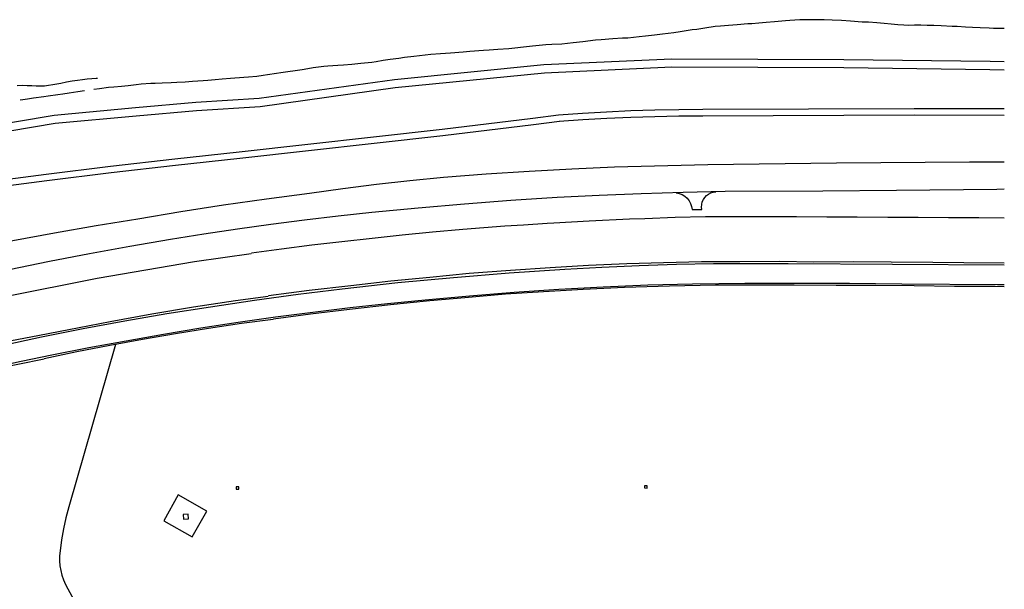
# Model space of a CAD drawing. Extents: x -6.02 to 0.02, y -6.52 to 0.01.
# Drawn here: x -0.76 to 0, y -0.87 to -0.43 of the extents above; entities that cross this region are included whole.
import ezdxf

# ---------------------------------------------------------------- set-up
doc = ezdxf.new("R2010")
doc.units = 0
doc.header["$MEASUREMENT"] = 0
doc.linetypes.add('HIDDEN2', pattern=[0.1875, 0.125, -0.0625])
doc.layers.add('VICINITY-SC', color=251, linetype='Continuous')
doc.linetypes.add('FENCE', pattern='A,0.5,["X",Standard,S=0.2,R=0,X=-0.2,Y=-0.1],0.5', length=1)

msp = doc.modelspace()

# ---------------------------------------------------------------- linework, layer by layer
at = {"layer": 'VICINITY-SC'}
for p, q in [((-0.29124, -0.61403), (-0.32086, -0.61538)), ((-0.26286, -0.6133), (-0.29124, -0.61403)), ((-0.23363, -0.61254), (-0.26286, -0.6133)), ((-0.20397, -0.61235), (-0.23363, -0.61254)), ((-0.17354, -0.61224), (-0.20397, -0.61235)), ((-0.14695, -0.61259), (-0.17354, -0.61224)), ((-0.11655, -0.61258), (-0.14695, -0.61259)), ((-0.0874, -0.61283), (-0.11655, -0.61258)), ((-0.05516, -0.61302), (-0.0874, -0.61283)), ((-0.0313, -0.61326), (-0.05516, -0.61302)), ((0, -0.61336), (-0.0313, -0.61326)), ((-0.41279, -0.62156), (-0.44323, -0.62452)), ((-0.38099, -0.61912), (-0.41279, -0.62156)), ((-0.3505, -0.61716), (-0.38099, -0.61912)), ((-0.32086, -0.61538), (-0.3505, -0.61716)), ((-0.47341, -0.62737), (-0.50411, -0.63084)), ((-0.44323, -0.62452), (-0.47341, -0.62737)), ((-0.22271, -0.63054), (-0.25822, -0.63125)), ((-0.19213, -0.63038), (-0.22271, -0.63054)), ((-0.16205, -0.63048), (-0.19213, -0.63038)), ((-0.12973, -0.63076), (-0.16205, -0.63048)), ((-0.53635, -0.63465), (-0.56779, -0.63877)), ((-0.50411, -0.63084), (-0.53635, -0.63465)), ((-0.38493, -0.6375), (-0.41633, -0.64013)), ((-0.35542, -0.63561), (-0.38493, -0.6375)), ((-0.32494, -0.6337), (-0.35542, -0.63561)), ((-0.29293, -0.63236), (-0.32494, -0.6337)), ((-0.25822, -0.63125), (-0.29293, -0.63236)), ((-0.099, -0.63079), (-0.12973, -0.63076)), ((-0.06944, -0.63108), (-0.099, -0.63079)), ((-0.03841, -0.63142), (-0.06944, -0.63108)), ((-0.00704, -0.63158), (-0.03841, -0.63142)), ((0, -0.63163), (-0.00704, -0.63158)), ((-0.56787, -0.6391), (-0.59328, -0.64261)), ((-0.47356, -0.64572), (-0.50512, -0.64925)), ((-0.44335, -0.64255), (-0.47356, -0.64572)), ((-0.41633, -0.64013), (-0.44335, -0.64255)), ((-0.53525, -0.6529), (-0.56384, -0.65658)), ((-0.50512, -0.64925), (-0.53525, -0.6529)), ((-0.56402, -0.65688), (-0.58855, -0.66009)), ((-0.68582, -0.67626), (-0.72185, -0.80145))]:
    msp.add_line(p, q, dxfattribs=at)
for points in [[(0, -0.43251), (-0.00066, -0.43248), (-0.00839, -0.43237), (-0.01159, -0.43221), (-0.01855, -0.43188), (-0.02449, -0.43162), (-0.03007, -0.4314), (-0.03646, -0.43105), (-0.04035, -0.43092), (-0.0488, -0.43049), (-0.05426, -0.43027), (-0.05952, -0.43006), (-0.06442, -0.42997), (-0.06924, -0.42998), (-0.07354, -0.43016), (-0.07755, -0.42998), (-0.08212, -0.42958), (-0.08737, -0.42904), (-0.09267, -0.42858), (-0.09832, -0.42802), (-0.10487, -0.4277), (-0.10977, -0.42748), (-0.11866, -0.42693), (-0.12552, -0.42638), (-0.13289, -0.426), (-0.13904, -0.42578), (-0.14722, -0.42569), (-0.1509, -0.42574), (-0.15767, -0.42587), (-0.16558, -0.42631), (-0.16883, -0.42661), (-0.17731, -0.42722), (-0.18365, -0.42788), (-0.18941, -0.42849), (-0.19469, -0.42877), (-0.19785, -0.42896), (-0.20617, -0.42962), (-0.21271, -0.43012), (-0.21891, -0.43063), (-0.22298, -0.43105), (-0.23103, -0.43227), (-0.23416, -0.43272), (-0.2373, -0.43319), (-0.24095, -0.4336), (-0.25019, -0.435), (-0.25506, -0.43571), (-0.2638, -0.43673), (-0.26978, -0.43767), (-0.27676, -0.43845), (-0.28164, -0.43893), (-0.29045, -0.43985), (-0.29459, -0.44002), (-0.30209, -0.44042), (-0.31094, -0.44111), (-0.31532, -0.44146), (-0.32512, -0.44273), (-0.33267, -0.44362), (-0.34149, -0.44446), (-0.34903, -0.44488), (-0.35362, -0.4452), (-0.36405, -0.44612), (-0.37104, -0.44685), (-0.37766, -0.4477), (-0.38242, -0.44817), (-0.39085, -0.44878), (-0.3941, -0.44899), (-0.39747, -0.44925), (-0.40181, -0.44955), (-0.41236, -0.4503), (-0.41747, -0.45071), (-0.42738, -0.45139), (-0.43493, -0.452), (-0.44239, -0.45265), (-0.44679, -0.45312), (-0.45572, -0.45405), (-0.46291, -0.45488), (-0.46725, -0.45556), (-0.47375, -0.45647), (-0.47932, -0.45725), (-0.48465, -0.45823), (-0.48804, -0.45867), (-0.49656, -0.4596), (-0.50338, -0.46012), (-0.50992, -0.46072), (-0.5143, -0.46103), (-0.52189, -0.46148), (-0.52505, -0.46172), (-0.53322, -0.46288), (-0.53726, -0.46351), (-0.54172, -0.46439), (-0.5472, -0.46517), (-0.55285, -0.46598), (-0.5583, -0.46678)], [(0, -0.45825), (-0.01095, -0.45805), (-0.12386, -0.45665), (-0.25665, -0.45608), (-0.35532, -0.46063), (-0.47062, -0.47211), (-0.57487, -0.48658), (-0.62373, -0.48965), (-0.6703, -0.49378), (-0.73317, -0.49948), (-0.82354, -0.5147), (-0.92053, -0.53772), (-0.9957, -0.55787), (-1.06913, -0.58345), (-1.10687, -0.59772), (-1.14282, -0.61847), (-1.17939, -0.63477), (-1.23946, -0.65312), (-1.31313, -0.67018), (-1.36581, -0.68592), (-1.39697, -0.69422), (-1.41422, -0.70023), (-1.42886, -0.70777)], [(0, -0.46451), (-0.01104, -0.46431), (-0.12391, -0.4629), (-0.25652, -0.46234), (-0.35487, -0.46686), (-0.46989, -0.47832), (-0.57425, -0.49281), (-0.62325, -0.49588), (-0.66974, -0.5), (-0.73237, -0.50568), (-0.8223, -0.52083), (-0.919, -0.54378), (-0.99386, -0.56385), (-1.067, -0.58933), (-1.10419, -0.60339), (-1.13999, -0.62405), (-1.17719, -0.64064), (-1.23784, -0.65917), (-1.31153, -0.67623), (-1.36411, -0.69193), (-1.39514, -0.70019), (-1.41174, -0.706), (-1.426, -0.71333)], [(-0.5583, -0.46678), (-0.5616, -0.46728), (-0.56855, -0.46819), (-0.57172, -0.46862), (-0.57672, -0.46942), (-0.58314, -0.47002), (-0.58683, -0.47031), (-0.59694, -0.47101), (-0.60335, -0.47168), (-0.60884, -0.47215), (-0.61452, -0.47254), (-0.61817, -0.47278), (-0.6264, -0.47332), (-0.63213, -0.47383), (-0.63854, -0.47417), (-0.64284, -0.47434), (-0.6498, -0.47465), (-0.6552, -0.47481), (-0.6584, -0.47492), (-0.66603, -0.47548), (-0.66985, -0.47593), (-0.67595, -0.47672), (-0.68122, -0.47712), (-0.68707, -0.47765), (-0.69113, -0.47811), (-0.69817, -0.47907), (-0.70244, -0.47963)], [(-0.69961, -0.47115), (-0.70072, -0.47116), (-0.70398, -0.47132), (-0.70772, -0.47166), (-0.71115, -0.47207), (-0.71507, -0.47258), (-0.71919, -0.47322), (-0.72346, -0.47397), (-0.72797, -0.47486), (-0.73111, -0.47545), (-0.73424, -0.47604), (-0.73736, -0.47653), (-0.74049, -0.47686), (-0.74368, -0.47702), (-0.74697, -0.47693), (-0.75038, -0.47676), (-0.75394, -0.4766), (-0.75767, -0.47655), (-0.76157, -0.47662)], [(-0.7096, -0.48068), (-0.7148, -0.48143), (-0.72155, -0.48235), (-0.72647, -0.48314), (-0.73029, -0.48371), (-0.73769, -0.4847), (-0.7411, -0.48511), (-0.74911, -0.48625), (-0.75357, -0.4869), (-0.75729, -0.48742), (-0.75932, -0.48767)], [(-0.59035, -0.52754), (-0.43374, -0.51008), (-0.36387, -0.50158), (-0.3439, -0.49905)], [(-0.3439, -0.49905), (-0.32537, -0.49774), (-0.30683, -0.49667), (-0.28827, -0.49583), (-0.26971, -0.49525), (-0.25115, -0.49491), (-0.23257, -0.49481)], [(-0.34356, -0.50405), (-0.32508, -0.50273), (-0.30659, -0.50166), (-0.28809, -0.50083), (-0.26957, -0.50025), (-0.25105, -0.4999), (-0.23253, -0.49981)], [(-0.23257, -0.49481), (-0.06967, -0.49414), (0, -0.49423)], [(-0.23254, -0.49982), (-0.06967, -0.49914), (0, -0.49923)], [(-0.58979, -0.53251), (-0.43315, -0.51505), (-0.36326, -0.50654), (-0.34327, -0.50402)], [(-0.78895, -0.55115), (-0.73936, -0.54472), (-0.68973, -0.53863), (-0.64005, -0.53291), (-0.59035, -0.52754)], [(-0.78832, -0.55611), (-0.73875, -0.54968), (-0.68914, -0.5436), (-0.63949, -0.53788), (-0.5898, -0.5325)], [(0, -0.5355), (-0.02697, -0.53567), (-0.12945, -0.53643), (-0.22881, -0.53768), (-0.30075, -0.53947)], [(-0.30075, -0.53947), (-0.33375, -0.54092), (-0.36673, -0.54274), (-0.39968, -0.54494), (-0.43261, -0.54751)], [(-0.43261, -0.54751), (-0.45855, -0.54998), (-0.48443, -0.55285), (-0.51028, -0.55612), (-0.53606, -0.55979)], [(-0.53606, -0.55979), (-0.56925, -0.56414), (-0.60239, -0.56887), (-0.63546, -0.57396), (-0.66848, -0.57942)], [(-0.21538, -0.55826), (-0.2478, -0.55902), (-0.28022, -0.56004), (-0.31263, -0.56129), (-0.34503, -0.56279)], [(0, -0.55649), (-0.00585, -0.55657), (-0.08321, -0.55749), (-0.14004, -0.55791), (-0.21538, -0.55826)], [(-0.34503, -0.56279), (-0.38081, -0.56514), (-0.41656, -0.56786), (-0.45229, -0.57094), (-0.48798, -0.57441)], [(-0.48798, -0.57441), (-0.51397, -0.57717), (-0.53994, -0.58022), (-0.56586, -0.58356), (-0.59176, -0.58717), (-0.61761, -0.59107), (-0.64341, -0.59525)], [(-0.66848, -0.57942), (-0.70074, -0.58464), (-0.7329, -0.59029), (-0.765, -0.59637), (-0.79701, -0.60289), (-0.82892, -0.60983), (-0.86075, -0.61722)], [(-0.64341, -0.59525), (-0.6746, -0.60058), (-0.70574, -0.60623), (-0.73681, -0.61222), (-0.76782, -0.61852)], [(-0.33916, -0.61813), (-0.31047, -0.61653), (-0.28175, -0.61528), (-0.25303, -0.61438), (-0.22429, -0.61382), (-0.19555, -0.61362), (-0.16681, -0.61376)], [(-0.16681, -0.61376), (-0.08633, -0.61419), (0, -0.61486)], [(-0.51081, -0.63317), (-0.46799, -0.62851), (-0.4251, -0.62445), (-0.38216, -0.62099), (-0.33916, -0.61813)], [(-0.44684, -0.64174), (-0.41253, -0.63855), (-0.37818, -0.63581), (-0.3438, -0.63352), (-0.30939, -0.63167), (-0.27496, -0.63028), (-0.24051, -0.62934)], [(-0.24051, -0.62934), (-0.20013, -0.62892), (-0.15974, -0.62879), (-0.11935, -0.62897), (-0.07896, -0.62943)], [(-0.07896, -0.62943), (-0.00524, -0.62999), (0, -0.63004)], [(-0.64616, -0.65241), (-0.6124, -0.64709), (-0.57859, -0.64211), (-0.54473, -0.63747), (-0.51081, -0.63317)], [(-0.59328, -0.64261), (-0.62552, -0.64751), (-0.6577, -0.65286), (-0.68979, -0.65865), (-0.7218, -0.66489)], [(-0.62001, -0.66345), (-0.59125, -0.65906), (-0.56245, -0.65497), (-0.5336, -0.65119), (-0.50471, -0.64773), (-0.47579, -0.64457), (-0.44684, -0.64174)], [(-0.77485, -0.67722), (-0.7428, -0.67039), (-0.71066, -0.66397), (-0.67845, -0.65798), (-0.64616, -0.65241)], [(-0.58855, -0.66009), (-0.61403, -0.66391), (-0.63947, -0.66801), (-0.66486, -0.67239), (-0.6902, -0.67706), (-0.7155, -0.68199), (-0.74073, -0.68722)], [(-0.7218, -0.66489), (-0.74454, -0.66921), (-0.76722, -0.67377), (-0.78986, -0.67858), (-0.81245, -0.68362), (-0.83497, -0.68891), (-0.85744, -0.69444)], [(-0.73499, -0.68429), (-0.70633, -0.67862), (-0.67761, -0.67326), (-0.64884, -0.6682), (-0.62001, -0.66345)], [(-1.26352, -0.8422), (-1.22799, -0.82957), (-1.16365, -0.80769), (-1.08249, -0.77989), (-1.02028, -0.75922), (-0.95023, -0.73822), (-0.91941, -0.72986), (-0.88813, -0.72137), (-0.83462, -0.70793), (-0.78168, -0.69544), (-0.74073, -0.68722)], [(-0.87591, -0.71656), (-0.85256, -0.71059), (-0.82916, -0.70486), (-0.8057, -0.69936), (-0.78218, -0.69409), (-0.75861, -0.68907), (-0.73499, -0.68429)], [(-0.59261, -0.78596), (-0.59265, -0.78768), (-0.59069, -0.78772), (-0.59065, -0.78599), (-0.59261, -0.78596)], [(-0.27766, -0.78516), (-0.27768, -0.78689), (-0.27563, -0.78692), (-0.27561, -0.78518), (-0.27766, -0.78516)], [(-0.62655, -0.82467), (-0.61527, -0.80477), (-0.63731, -0.79228), (-0.6486, -0.81218), (-0.62655, -0.82467)], [(-0.72185, -0.80145), (-0.72411, -0.80983), (-0.72599, -0.81831), (-0.72747, -0.82687), (-0.72857, -0.83549)], [(-0.63353, -0.80737), (-0.6333, -0.81093), (-0.62956, -0.81069), (-0.62979, -0.80713), (-0.63353, -0.80737)], [(-0.72857, -0.83549), (-0.7289, -0.83926), (-0.72892, -0.84306), (-0.72862, -0.84683), (-0.728, -0.85057), (-0.72706, -0.85425), (-0.72583, -0.85783), (-0.72429, -0.8613), (-0.72246, -0.86462)], [(-0.72246, -0.86462), (-0.6927, -0.91929), (-0.67937, -0.94333)]]:
    msp.add_lwpolyline(points, dxfattribs=at)
at = {"layer": 'VICINITY-SC', "linetype": 'HIDDEN2', "ltscale": 0.5, "flags": 128}
msp.add_lwpolyline([(-0.25327, -0.5592), (-0.2509, -0.5597), (-0.24865, -0.56059), (-0.24659, -0.56186), (-0.24478, -0.56346), (-0.24327, -0.56536), (-0.24211, -0.56749), (-0.24133, -0.56977), (-0.24096, -0.57216), (-0.23337, -0.57212), (-0.2336, -0.57016), (-0.23347, -0.56818), (-0.23301, -0.56626), (-0.23222, -0.56444), (-0.23113, -0.56279), (-0.22978, -0.56134), (-0.2282, -0.56016), (-0.22643, -0.55926), (-0.22454, -0.55867), (-0.22258, -0.55843)], dxfattribs=at)
at = {"layer": 'VICINITY-SC', "linetype": 'FENCE', "ltscale": 0.5, "flags": 128}
for points in [[(0, -0.5787), (-0.01967, -0.57862), (-0.04311, -0.5785), (-0.06655, -0.57838), (-0.08998, -0.57825), (-0.11342, -0.57811), (-0.13686, -0.57797), (-0.1603, -0.57783), (-0.18373, -0.57766), (-0.20717, -0.57764), (-0.22537, -0.5777), (-0.23061, -0.57782), (-0.25404, -0.57838), (-0.27746, -0.57917), (-0.28915, -0.57958), (-0.32023, -0.58107), (-0.34769, -0.58258), (-0.35278, -0.58286), (-0.37108, -0.58405), (-0.38537, -0.58497), (-0.41783, -0.58748), (-0.44117, -0.5896), (-0.46449, -0.59194), (-0.4878, -0.5944), (-0.5111, -0.5969), (-0.53438, -0.59962), (-0.55763, -0.60258), (-0.58084, -0.60581)], [(-3.64125, -1.88936), (-3.42859, -1.80176), (-3.15907, -1.69051), (-3.15776, -1.68997), (-3.1353, -1.68148), (-3.12376, -1.67747), (-3.11747, -1.67024), (-3.11574, -1.65872), (-3.11171, -1.64173), (-3.1061, -1.62481), (-3.09928, -1.61035), (-3.09355, -1.59882), (-3.08665, -1.58763), (-3.07812, -1.57565), (-3.07019, -1.56579), (-3.06064, -1.55524), (-3.04957, -1.54526), (-3.0414, -1.53899), (-3.03384, -1.53378), (-3.02851, -1.53042), (-3.01242, -1.52182), (-2.92692, -1.48243), (-2.8204, -1.43269), (-2.70486, -1.37774), (-2.59355, -1.32468), (-2.46919, -1.26668), (-2.37242, -1.22158), (-2.28426, -1.17945), (-2.20094, -1.13964), (-2.10258, -1.09367), (-2.0619, -1.07413), (-2.0316, -1.12889), (-2.02448, -1.12351), (-2.00541, -1.11308), (-2.03469, -1.06113), (-2.02664, -1.0572), (-2.02889, -1.05178), (-1.92788, -1.01095), (-1.85795, -0.9866), (-1.76688, -0.9538), (-1.68812, -0.92577), (-1.60947, -0.89813), (-1.5229, -0.86913), (-1.51903, -0.8746), (-1.48209, -0.86172), (-1.41772, -0.83954), (-1.31437, -0.80362), (-1.21764, -0.77028), (-1.12414, -0.73772), (-1.04235, -0.71028), (-0.95574, -0.684), (-0.8692, -0.6608), (-0.77097, -0.63921), (-0.6999, -0.625), (-0.62485, -0.61209), (-0.58115, -0.60608)]]:
    msp.add_lwpolyline(points, dxfattribs=at)

doc.saveas('drawing.dxf')
